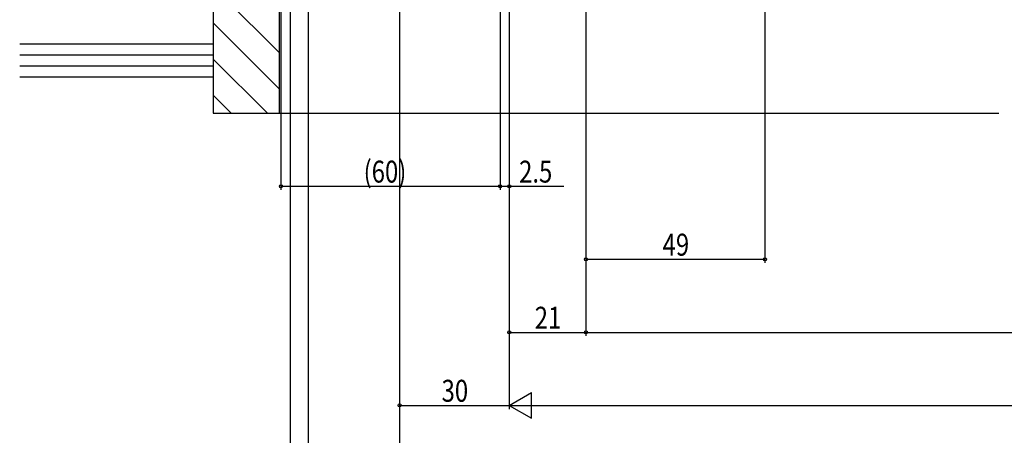
# Model space of a CAD drawing. Extents: x 0 to 990, y 0 to 1602.
# Drawn here: x 140 to 410, y 166 to 280 of the extents above; entities that cross this region are included whole.
import ezdxf

# ---------------------------------------------------------------- set-up
doc = ezdxf.new("R2010")
doc.units = 0
doc.layers.add('YKK_D', color=6, linetype='CONTINUOUS')
doc.layers.add('YSS_K', color=3, linetype='CONTINUOUS')
doc.styles.add('text-b', font='extslim2.shx', dxfattribs={"width": 0.8, "bigfont": 'extfont2.shx'})

msp = doc.modelspace()

# ---------------------------------------------------------------- linework, layer by layer
at = {"layer": 'YKK_D'}
for p, q in [((344.49, 383.92), (344.49, 213.22)), ((214.49, 375.22), (214.49, 113.22)), ((214.49, 375.22), (214.49, 133.22)), ((219.49, 342.02), (219.49, 133.22)), ((219.49, 342.02), (219.49, 133.22)), ((219.49, 342.02), (219.49, 153.22)), ((244.49, 328.02), (244.49, 153.22)), ((244.49, 328.02), (244.49, 153.22)), ((244.49, 327.72), (244.49, 173.22)), ((295.49, 327.72), (295.49, 193.22)), ((295.49, 327.72), (295.49, 213.22)), ((295.49, 327.72), (295.49, 193.22)), ((274.49, 312.72), (274.49, 173.22)), ((274.49, 312.72), (274.49, 193.22)), ((274.49, 312.72), (274.49, 233.22)), ((274.49, 312.72), (274.49, 173.22)), ((211.99, 290.22), (211.99, 233.22)), ((271.99, 290.72), (271.99, 233.22)), ((271.99, 290.72), (271.99, 233.22)), ((211.99, 234.22), (271.99, 234.22)), ((271.99, 234.22), (274.49, 234.22)), ((274.49, 234.22), (289.39, 234.22)), ((295.49, 214.22), (344.49, 214.22)), ((274.49, 194.22), (295.49, 194.22)), ((295.49, 194.22), (693.49, 194.22)), ((244.49, 174.22), (274.49, 174.22)), ((281.49, 174.22), (707.49, 174.22))]:
    msp.add_line(p, q, dxfattribs=at)
at = {"layer": 'YKK_D', "lineweight": -2}
for p, q in [((274.49, 174.22), (280.56, 177.72)), ((280.56, 170.72), (280.56, 177.72)), ((274.49, 174.22), (280.56, 170.72)), ((274.49, 174.22), (286.62, 174.22))]:
    msp.add_line(p, q, dxfattribs=at)
at = {"layer": 'YKK_D', "linetype": 'ByBlock', "lineweight": -2}
for centre in [(211.99, 234.22), (271.99, 234.22), (271.99, 234.22), (274.49, 234.22), (295.49, 214.22), (344.49, 214.22), (274.49, 194.22), (295.49, 194.22), (295.49, 194.22), (244.49, 174.22)]:
    msp.add_circle(centre, 0.425, dxfattribs=at)
at = {"layer": 'YSS_K', "linetype": 'Continuous', "ltscale": 1.5}
for p, q in [((193.49, 376.22, 0), (193.49, 254.22, 0)), ((211.49, 376.22, 0), (211.49, 254.22, 0)), ((211.49, 270.82, 0), (193.49, 288.82, 0)), ((211.49, 260.92, 0), (193.49, 278.92, 0)), ((140.49, 273.22, 0), (193.49, 273.22, 0)), ((140.49, 270.22, 0), (193.49, 270.22, 0)), ((140.49, 267.22, 0), (193.49, 267.22, 0)), ((208.29, 254.22, 0), (193.49, 269.02, 0)), ((140.49, 264.22, 0), (193.49, 264.22, 0)), ((198.39, 254.22, 0), (193.49, 259.12, 0)), ((193.49, 254.22, 0), (211.49, 254.22, 0))]:
    msp.add_line(p, q, dxfattribs=at)
at = {"layer": 'YSS_K'}
msp.add_line((211.49, 254.22), (408.49, 254.22), dxfattribs=at)

# ---------------------------------------------------------------- texts
at = {"layer": 'YKK_D', "style": 'text-b', "width": 0.8}
for s, p in [('(60)', (234.63, 235.22)), ('2.5', (277.19, 235.22)), ('49', (316.47, 215.22)), ('21', (281.47, 195.22)), ('30', (255.97, 175.22))]:
    msp.add_text(s, height=6, dxfattribs=at).set_placement(p)

doc.saveas('drawing.dxf')
